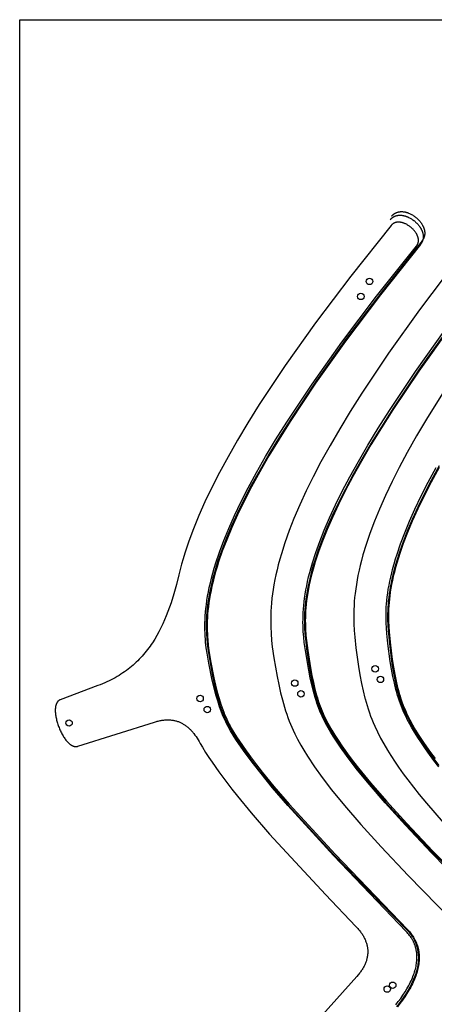
# Model space of a CAD drawing. Extents: x 0 to 2887, y 0 to 2440.
# Drawn here: x 1667 to 2075, y 1473 to 2440 of the extents above; entities that cross this region are included whole.
import ezdxf

# ---------------------------------------------------------------- set-up
doc = ezdxf.new("R2010")
doc.units = 0
doc.header["$MEASUREMENT"] = 0
for name, color, linetype in [('CUTTING_LINES', 7, 'CONTINUOUS'), ('PLATE_REF', 7, 'CONTINUOUS'), ('THROUGH_HOLES', 5, 'CONTINUOUS'), ('TRIM_12MM', 9, 'CONTINUOUS'), ('TRIM_6MM', 11, 'CONTINUOUS')]:
    doc.layers.add(name, color=color, linetype=linetype)

msp = doc.modelspace()

# ---------------------------------------------------------------- linework, layer by layer
at = {"layer": 'CUTTING_LINES'}
for points in [[(2032.23, 2237.89), (1992.52, 2187.95), (1957.9, 2142.13), (1928.02, 2100.21), (1902.54, 2061.92), (1891.34, 2044.07), (1881.11, 2027.03), (1871.81, 2010.77), (1863.39, 1995.26), (1855.83, 1980.46), (1849.06, 1966.36), (1843.07, 1952.9), (1837.8, 1940.07), (1833.22, 1927.82), (1829.29, 1916.13), (1827.59, 1910.59), (1826.03, 1905.18), (1824.61, 1899.88), (1823.33, 1894.71), (1820.98, 1885.28), (1818.45, 1876.14), (1815.7, 1867.3), (1814.24, 1863), (1812.7, 1858.78), (1811.09, 1854.64), (1809.41, 1850.58), (1807.64, 1846.6), (1805.79, 1842.72), (1803.85, 1838.92), (1801.81, 1835.21), (1799.67, 1831.6), (1797.43, 1828.08), (1796.27, 1826.35), (1795.08, 1824.65), (1793.87, 1822.97), (1792.62, 1821.32), (1791.35, 1819.7), (1790.04, 1818.09), (1788.71, 1816.52), (1787.34, 1814.97), (1785.94, 1813.44), (1784.51, 1811.94), (1783.05, 1810.47), (1781.55, 1809.02), (1780.02, 1807.6), (1778.46, 1806.2), (1776.86, 1804.84), (1775.23, 1803.5), (1773.56, 1802.18), (1771.85, 1800.9), (1770.11, 1799.64), (1768.32, 1798.41), (1766.5, 1797.21), (1764.64, 1796.04), (1762.74, 1794.89), (1760.81, 1793.78), (1758.83, 1792.69), (1756.81, 1791.64), (1754.74, 1790.61), (1752.64, 1789.61), (1750.49, 1788.65), (1748.3, 1787.71), (1746.07, 1786.8), (1743.79, 1785.93), (1706.87, 1772.12), (1706.71, 1772.06), (1706.56, 1772), (1706.41, 1771.93), (1706.26, 1771.86), (1706.11, 1771.78), (1705.97, 1771.7), (1705.83, 1771.62), (1705.69, 1771.54), (1705.56, 1771.45), (1705.42, 1771.35), (1705.29, 1771.26), (1705.17, 1771.16), (1705.04, 1771.06), (1704.92, 1770.95), (1704.8, 1770.84), (1704.69, 1770.73), (1704.57, 1770.62), (1704.46, 1770.5), (1704.35, 1770.38), (1704.25, 1770.25), (1704.14, 1770.12), (1704.04, 1769.99), (1703.94, 1769.86), (1703.85, 1769.72), (1703.75, 1769.58), (1703.66, 1769.44), (1703.57, 1769.3), (1703.49, 1769.15), (1703.4, 1769), (1703.32, 1768.85), (1703.24, 1768.69), (1703.17, 1768.53), (1703.09, 1768.37), (1703.02, 1768.21), (1702.89, 1767.87), (1702.76, 1767.53), (1702.64, 1767.17), (1702.53, 1766.81), (1702.43, 1766.43), (1702.34, 1766.05), (1702.26, 1765.66), (1702.19, 1765.26), (1702.12, 1764.85), (1702.07, 1764.43), (1702.02, 1764.01), (1701.98, 1763.58), (1701.95, 1763.14), (1701.93, 1762.69), (1701.92, 1762.24), (1701.92, 1761.31), (1701.94, 1760.37), (1702, 1759.4), (1702.09, 1758.41), (1702.21, 1757.4), (1702.36, 1756.38), (1702.53, 1755.34), (1702.73, 1754.29), (1702.96, 1753.23), (1703.21, 1752.17), (1703.49, 1751.1), (1703.79, 1750.03), (1704.11, 1748.95), (1704.46, 1747.88), (1704.82, 1746.8), (1705.21, 1745.74), (1705.62, 1744.68), (1706.05, 1743.63), (1706.49, 1742.59), (1706.95, 1741.56), (1707.43, 1740.55), (1707.93, 1739.55), (1708.44, 1738.58), (1708.97, 1737.62), (1709.51, 1736.69), (1710.06, 1735.78), (1710.63, 1734.91), (1711.2, 1734.06), (1711.79, 1733.24), (1712.39, 1732.45), (1712.99, 1731.7), (1713.61, 1730.99), (1713.92, 1730.65), (1714.23, 1730.32), (1714.54, 1730), (1714.86, 1729.69), (1715.18, 1729.39), (1715.5, 1729.1), (1715.82, 1728.83), (1716.14, 1728.56), (1716.46, 1728.31), (1716.78, 1728.07), (1717.11, 1727.84), (1717.43, 1727.63), (1717.76, 1727.42), (1718.08, 1727.23), (1718.41, 1727.06), (1718.74, 1726.9), (1718.9, 1726.82), (1719.07, 1726.75), (1719.23, 1726.68), (1719.4, 1726.62), (1719.56, 1726.55), (1719.72, 1726.5), (1719.89, 1726.44), (1720.05, 1726.39), (1720.22, 1726.35), (1720.38, 1726.3), (1720.55, 1726.26), (1720.71, 1726.23), (1720.87, 1726.2), (1721.04, 1726.17), (1721.2, 1726.15), (1721.37, 1726.13), (1721.53, 1726.11), (1721.69, 1726.1), (1721.86, 1726.09), (1722.02, 1726.09), (1722.19, 1726.09), (1722.35, 1726.1), (1722.51, 1726.1), (1722.67, 1726.12), (1722.84, 1726.14), (1723, 1726.16), (1723.16, 1726.18), (1723.32, 1726.21), (1723.49, 1726.25), (1723.65, 1726.29), (1723.81, 1726.33), (1723.97, 1726.38), (1799.35, 1750.15), (1800.32, 1750.45), (1801.28, 1750.72), (1802.23, 1750.98), (1803.18, 1751.21), (1804.11, 1751.42), (1805.03, 1751.61), (1805.94, 1751.78), (1806.84, 1751.93), (1807.73, 1752.05), (1808.61, 1752.16), (1809.48, 1752.24), (1810.35, 1752.31), (1811.2, 1752.35), (1812.05, 1752.37), (1812.88, 1752.37), (1813.71, 1752.35), (1814.52, 1752.32), (1815.33, 1752.26), (1816.13, 1752.18), (1816.92, 1752.08), (1817.71, 1751.96), (1818.48, 1751.82), (1819.25, 1751.66), (1820, 1751.49), (1820.75, 1751.29), (1821.49, 1751.07), (1822.22, 1750.83), (1822.95, 1750.58), (1823.66, 1750.3), (1824.37, 1750.01), (1825.07, 1749.7), (1825.77, 1749.36), (1826.45, 1749.01), (1827.13, 1748.64), (1827.8, 1748.25), (1828.47, 1747.85), (1829.12, 1747.42), (1829.77, 1746.98), (1830.41, 1746.52), (1831.05, 1746.04), (1831.68, 1745.54), (1832.3, 1745.02), (1832.91, 1744.49), (1833.52, 1743.94), (1834.12, 1743.37), (1834.72, 1742.78), (1835.31, 1742.17), (1835.89, 1741.55), (1836.47, 1740.91), (1837.04, 1740.25), (1837.6, 1739.58), (1838.16, 1738.89), (1839.26, 1737.45), (1840.34, 1735.95), (1841.39, 1734.38), (1842.43, 1732.75), (1843.44, 1731.05), (1844.43, 1729.29), (1846.58, 1725.48), (1849.66, 1720.39), (1852.83, 1715.48), (1856.09, 1710.69), (1862.88, 1701.15), (1875.51, 1684.3), (1880.98, 1677.4), (1894.58, 1660.99), (1912.72, 1640.21), (1967.52, 1580.92), (1997.54, 1549.53), (1998.91, 1548.05), (1999.57, 1547.3), (2000.21, 1546.56), (2000.82, 1545.81), (2001.41, 1545.07), (2001.98, 1544.32), (2002.53, 1543.56), (2003.05, 1542.81), (2003.56, 1542.06), (2004.04, 1541.3), (2004.5, 1540.54), (2004.94, 1539.78), (2005.36, 1539.02), (2005.75, 1538.26), (2006.13, 1537.5), (2006.48, 1536.73), (2006.81, 1535.96), (2007.12, 1535.2), (2007.41, 1534.43), (2007.68, 1533.66), (2007.92, 1532.89), (2008.14, 1532.12), (2008.34, 1531.35), (2008.52, 1530.57), (2008.68, 1529.8), (2008.81, 1529.02), (2008.93, 1528.25), (2009.02, 1527.47), (2009.09, 1526.7), (2009.14, 1525.92), (2009.16, 1525.14), (2009.17, 1524.36), (2009.15, 1523.59), (2009.11, 1522.81), (2009.05, 1522.03), (2008.97, 1521.25), (2008.87, 1520.47), (2008.74, 1519.69), (2008.59, 1518.91), (2008.42, 1518.13), (2008.23, 1517.36), (2008.02, 1516.58), (2007.78, 1515.8), (2007.53, 1515.02), (2007.25, 1514.24), (2006.95, 1513.46), (2006.63, 1512.69), (2006.28, 1511.91), (2005.92, 1511.13), (2005.53, 1510.36), (2005.12, 1509.58), (2004.69, 1508.81), (2004.24, 1508.03), (2003.76, 1507.26), (2003.26, 1506.49), (2002.75, 1505.72), (2002.2, 1504.95), (2001.64, 1504.18), (2001.06, 1503.41), (2000.45, 1502.64), (1999.82, 1501.88), (1998.5, 1500.35), (1911.3, 1402.91)], [(2036.63, 1472.33), (2039.18, 1475.61), (2041.57, 1478.85), (2043.8, 1482.05), (2045.86, 1485.21), (2047.75, 1488.32), (2048.63, 1489.87), (2049.48, 1491.4), (2050.28, 1492.92), (2051.03, 1494.43), (2051.75, 1495.92), (2052.43, 1497.41), (2053.06, 1498.89), (2053.65, 1500.35), (2054.2, 1501.8), (2054.71, 1503.24), (2055.18, 1504.67), (2055.6, 1506.09), (2055.98, 1507.49), (2056.32, 1508.88), (2056.62, 1510.26), (2056.88, 1511.63), (2057.09, 1512.99), (2057.26, 1514.33), (2057.39, 1515.66), (2057.48, 1516.98), (2057.53, 1518.29), (2057.53, 1519.58), (2057.49, 1520.86), (2057.41, 1522.13), (2057.29, 1523.38), (2057.12, 1524.62), (2057.02, 1525.24), (2056.91, 1525.85), (2056.79, 1526.46), (2056.66, 1527.06), (2056.52, 1527.67), (2056.37, 1528.26), (2056.21, 1528.86), (2056.04, 1529.45), (2055.85, 1530.04), (2055.66, 1530.62), (2055.45, 1531.2), (2055.24, 1531.78), (2055.01, 1532.36), (2054.78, 1532.93), (2054.53, 1533.5), (2054.27, 1534.06), (2054, 1534.62), (2053.73, 1535.18), (2053.44, 1535.73), (2053.14, 1536.28), (2052.83, 1536.83), (2052.5, 1537.37), (2051.83, 1538.44), (2051.11, 1539.5), (2050.35, 1540.55), (2049.55, 1541.58), (2048.7, 1542.59), (2047.82, 1543.59), (2046.88, 1544.58), (1975.52, 1619.08), (1930.55, 1668.34), (1915.54, 1685.75), (1904.23, 1699.56), (1895.63, 1710.66), (1888.78, 1719.94), (1882.38, 1728.92), (1879.49, 1733.18), (1876.78, 1737.37), (1874.24, 1741.58), (1873.02, 1743.71), (1871.84, 1745.87), (1870.7, 1748.06), (1869.59, 1750.3), (1868.5, 1752.59), (1867.45, 1754.95), (1866.42, 1757.38), (1865.42, 1759.88), (1864.43, 1762.48), (1863.47, 1765.17), (1861.6, 1770.88), (1859.79, 1777.08), (1858.02, 1783.85), (1856.28, 1791.24), (1852.81, 1808.19), (1851.12, 1817.92), (1850.37, 1823.16), (1849.75, 1828.7), (1849.5, 1831.59), (1849.29, 1834.56), (1849.14, 1837.62), (1849.05, 1840.78), (1849.02, 1844.02), (1849.06, 1847.37), (1849.17, 1850.81), (1849.36, 1854.36), (1849.63, 1858.03), (1850, 1861.8), (1850.46, 1865.69), (1851.02, 1869.69), (1851.69, 1873.82), (1852.47, 1878.08), (1853.37, 1882.47), (1854.39, 1886.99), (1855.53, 1891.64), (1856.81, 1896.44), (1858.23, 1901.38), (1859.79, 1906.47), (1863.37, 1917.11), (1867.59, 1928.38), (1872.48, 1940.3), (1878.11, 1952.92), (1884.5, 1966.26), (1891.7, 1980.34), (1899.76, 1995.19), (1908.71, 2010.84), (1918.61, 2027.33), (1929.49, 2044.67), (1954.36, 2082.05), (1983.69, 2123.19), (2017.81, 2168.33), (2057.06, 2217.7), (2057.16, 2217.83), (2057.26, 2217.96), (2057.36, 2218.1), (2057.46, 2218.23), (2057.55, 2218.36), (2057.64, 2218.5), (2057.73, 2218.64), (2057.81, 2218.77), (2057.89, 2218.91), (2057.97, 2219.05), (2058.04, 2219.19), (2058.12, 2219.33), (2058.19, 2219.47), (2058.25, 2219.61), (2058.31, 2219.75), (2058.38, 2219.89), (2058.43, 2220.03), (2058.49, 2220.18), (2058.54, 2220.32), (2058.59, 2220.46), (2058.64, 2220.61), (2058.68, 2220.75), (2058.72, 2220.9), (2058.76, 2221.05), (2058.79, 2221.19), (2058.83, 2221.34), (2058.86, 2221.49), (2058.89, 2221.64), (2058.93, 2221.93), (2058.97, 2222.23), (2059, 2222.53), (2059.02, 2222.84), (2059.02, 2223.14), (2059.02, 2223.44), (2059.01, 2223.75), (2058.99, 2224.05), (2058.96, 2224.36), (2058.92, 2224.67), (2058.87, 2224.98), (2058.81, 2225.29), (2058.75, 2225.59), (2058.67, 2225.9), (2058.59, 2226.21), (2058.5, 2226.52), (2058.4, 2226.83), (2058.29, 2227.14), (2058.17, 2227.45), (2058.05, 2227.75), (2057.92, 2228.06), (2057.78, 2228.37), (2057.64, 2228.67), (2057.48, 2228.98), (2057.32, 2229.28), (2057.16, 2229.58), (2056.98, 2229.88), (2056.8, 2230.18), (2056.62, 2230.48), (2056.42, 2230.78), (2056.02, 2231.36), (2055.59, 2231.94), (2055.14, 2232.51), (2054.67, 2233.07), (2054.18, 2233.62), (2053.67, 2234.16), (2053.14, 2234.68), (2052.59, 2235.2), (2052.03, 2235.69), (2051.46, 2236.17), (2050.87, 2236.64), (2050.27, 2237.09), (2049.66, 2237.52), (2049.04, 2237.93), (2048.41, 2238.32), (2047.77, 2238.69), (2047.13, 2239.03), (2046.48, 2239.36), (2045.82, 2239.66), (2045.17, 2239.93), (2044.84, 2240.06), (2044.51, 2240.18), (2044.18, 2240.3), (2043.85, 2240.41), (2043.52, 2240.51), (2043.19, 2240.61), (2042.86, 2240.69), (2042.53, 2240.77), (2042.2, 2240.85), (2041.87, 2240.91), (2041.55, 2240.97), (2041.22, 2241.02), (2040.9, 2241.06), (2040.58, 2241.1), (2040.25, 2241.12), (2039.93, 2241.14), (2039.62, 2241.15), (2039.3, 2241.16), (2038.99, 2241.15), (2038.68, 2241.13), (2038.37, 2241.11), (2038.06, 2241.08), (2037.76, 2241.04), (2037.45, 2240.99), (2037.16, 2240.93), (2036.86, 2240.86), (2036.57, 2240.78), (2036.28, 2240.69), (2036, 2240.59), (2035.71, 2240.48), (2035.57, 2240.43), (2035.44, 2240.37), (2035.3, 2240.31), (2035.16, 2240.24), (2035.03, 2240.17), (2034.89, 2240.1), (2034.76, 2240.03), (2034.63, 2239.96), (2034.5, 2239.88), (2034.37, 2239.8), (2034.24, 2239.71), (2034.11, 2239.63), (2033.98, 2239.54), (2033.86, 2239.45), (2033.73, 2239.36), (2033.61, 2239.26), (2033.49, 2239.16), (2033.37, 2239.06), (2033.25, 2238.96), (2033.13, 2238.85), (2033.01, 2238.74), (2032.9, 2238.63), (2032.78, 2238.51), (2032.67, 2238.39), (2032.56, 2238.27), (2032.45, 2238.15), (2032.34, 2238.02), (2032.23, 2237.89)], [(2095.49, 2201.96), (2060.06, 2154.96), (2029.68, 2112.42), (2003.43, 2073.23), (1992.03, 2055.26), (1981.59, 2038.13), (1972.08, 2021.8), (1963.17, 2005.72), (1955.5, 1991.1), (1948.6, 1977.17), (1942.36, 1963.66), (1936.6, 1950.23), (1931.91, 1938.29), (1927.65, 1926.31), (1924.21, 1915.51), (1922.7, 1910.29), (1921.18, 1904.61), (1919.95, 1899.66), (1918.85, 1894.83), (1917.86, 1890.1), (1916.89, 1884.9), (1916.16, 1880.43), (1915.53, 1876.06), (1915, 1871.79), (1914.51, 1867.05), (1914.19, 1863.01), (1913.95, 1859.08), (1913.8, 1855.25), (1913.71, 1850.95), (1913.72, 1847.35), (1913.79, 1843.84), (1914.1, 1837.14), (1914.64, 1830.37), (1915.34, 1824.05), (1916.86, 1813.35), (1919.98, 1795.05), (1921.6, 1786.97), (1923.41, 1778.88), (1925.2, 1771.86), (1927.25, 1764.75), (1928.4, 1761.1), (1929.47, 1757.94), (1930.65, 1754.65), (1932.05, 1750.98), (1933.25, 1748.04), (1934.49, 1745.15), (1935.85, 1742.11), (1937.48, 1738.7), (1940.19, 1733.37), (1943.5, 1727.37), (1946.42, 1722.43), (1949.98, 1716.73), (1956.94, 1706.25), (1964.43, 1695.71), (1973.58, 1683.7), (1986.36, 1668.09), (2002.35, 1649.68), (2022.43, 1627.6), (2048.79, 1599.61), (2120.67, 1526.15)], [(2143.27, 1548.76), (2071.91, 1621.7), (2046.34, 1648.85), (2026.28, 1670.91), (2010.82, 1688.72), (1999.04, 1703.1), (1990.01, 1714.9), (1982.49, 1725.42), (1975.9, 1735.21), (1972.96, 1739.87), (1970.23, 1744.48), (1967.69, 1749.08), (1966.49, 1751.4), (1965.34, 1753.75), (1964.22, 1756.13), (1963.15, 1758.54), (1962.11, 1761.01), (1961.11, 1763.53), (1960.14, 1766.12), (1959.2, 1768.78), (1958.3, 1771.52), (1957.41, 1774.35), (1955.73, 1780.31), (1954.12, 1786.72), (1952.59, 1793.64), (1951.11, 1801.14), (1948.17, 1818.57), (1946.81, 1828.3), (1946.24, 1833.53), (1945.81, 1839.05), (1945.65, 1841.93), (1945.54, 1844.89), (1945.49, 1847.94), (1945.5, 1851.08), (1945.57, 1854.31), (1945.71, 1857.64), (1945.93, 1861.08), (1946.23, 1864.61), (1946.61, 1868.26), (1947.09, 1872.02), (1947.66, 1875.9), (1948.34, 1879.9), (1949.12, 1884.03), (1950.02, 1888.28), (1951.04, 1892.67), (1952.18, 1897.19), (1953.45, 1901.85), (1954.85, 1906.65), (1958.08, 1916.71), (1961.91, 1927.38), (1966.39, 1938.7), (1971.56, 1950.71), (1977.46, 1963.42), (1984.13, 1976.88), (1991.61, 1991.1), (1999.96, 2006.13), (2009.21, 2021.98), (2019.4, 2038.7), (2030.58, 2056.31), (2056.08, 2094.33), (2086.04, 2136.27)], [(2089.34, 2083.19), (2067, 2047.7), (2057.24, 2031.23), (2048.08, 2015.03), (2040.18, 2000.32), (2033.05, 1986.32), (2026.57, 1972.78), (2020.58, 1959.33), (2015.67, 1947.39), (2011.18, 1935.43), (2007.52, 1924.66), (2004.42, 1914.4), (2002.92, 1908.89), (2001.71, 1904.08), (2000.62, 1899.39), (1999.53, 1894.22), (1998.68, 1889.77), (1997.95, 1885.43), (1997.31, 1881.19), (1996.7, 1876.48), (1996.27, 1872.48), (1995.93, 1868.57), (1995.67, 1864.76), (1995.47, 1860.49), (1995.38, 1856.91), (1995.35, 1853.43), (1995.46, 1846.76), (1995.81, 1840.02), (1996.32, 1833.72), (1997.51, 1823.03), (2000.06, 1804.63), (2001.43, 1796.42), (2003, 1788.17), (2004.58, 1780.96), (2006.42, 1773.61), (2006.54, 1773.16), (2008.47, 1766.53), (2009.57, 1763.08), (2010.89, 1759.23), (2012.02, 1756.13), (2013.2, 1753.08), (2014.52, 1749.86), (2016.1, 1746.23), (2018.78, 1740.51), (2021.84, 1734.51), (2025.06, 1728.66), (2028.74, 1722.42), (2031.99, 1717.2), (2036.08, 1710.93), (2039.46, 1705.94), (2044.01, 1699.49), (2048.54, 1693.37), (2054.05, 1686.21), (2059.88, 1678.95), (2066.9, 1670.52), (2083.36, 1651.7)], [(2079.15, 1706.06), (2074.16, 1712.52), (2069.75, 1718.47), (2065.82, 1724), (2061.91, 1729.71), (2058.37, 1735.08), (2055.11, 1740.26), (2052.1, 1745.31), (2049.34, 1750.29), (2048.04, 1752.78), (2046.8, 1755.27), (2045.61, 1757.77), (2044.47, 1760.29), (2043.38, 1762.85), (2042.33, 1765.43), (2041.33, 1768.07), (2040.37, 1770.75), (2039.45, 1773.49), (2038.57, 1776.3), (2037.72, 1779.18), (2036.91, 1782.15), (2035.37, 1788.35), (2033.95, 1794.98), (2032.62, 1802.08), (2031.36, 1809.72), (2028.96, 1827.3), (2027.9, 1837.03), (2027.49, 1842.25), (2027.21, 1847.76), (2027.14, 1850.62), (2027.12, 1853.57), (2027.15, 1856.61), (2027.25, 1859.73), (2027.41, 1862.95), (2027.64, 1866.27), (2027.95, 1869.69), (2028.34, 1873.21), (2028.82, 1876.85), (2029.4, 1880.6), (2030.07, 1884.47), (2030.84, 1888.46), (2031.73, 1892.58), (2032.73, 1896.82), (2033.85, 1901.21), (2035.09, 1905.73), (2036.47, 1910.39), (2037.98, 1915.2), (2041.43, 1925.27), (2045.49, 1935.98), (2050.2, 1947.35), (2055.6, 1959.43), (2061.74, 1972.23), (2068.65, 1985.79), (2076.39, 2000.15)]]:
    msp.add_lwpolyline(points, dxfattribs=at)
at = {"layer": 'PLATE_REF'}
msp.add_lwpolyline([(2886.89, 2440), (2886.89, 0), (1666.89, 0), (1666.89, 2440), (2886.89, 2440)], dxfattribs=at)
at = {"layer": 'THROUGH_HOLES'}
for centre in [(2010.9, 2182.98), (2002.36, 2168.22), (2016.46, 1802.4), (1937.39, 1788.46), (2021.63, 1792.13), (1943.49, 1777.87), (1844.28, 1773.28), (1851.39, 1762.44), (1715.42, 1749.25), (2028.38, 1487.95), (2033.71, 1491.69)]:
    msp.add_circle(centre, 3.18, dxfattribs=at)
at = {"layer": 'TRIM_12MM'}
for points in [[(2031.3, 2243.55), (2031.44, 2243.72), (2031.59, 2243.89), (2031.74, 2244.06), (2031.89, 2244.22), (2032.04, 2244.38), (2032.19, 2244.53), (2032.35, 2244.69), (2032.51, 2244.84), (2032.67, 2244.98), (2032.83, 2245.12), (2033, 2245.26), (2033.16, 2245.4), (2033.33, 2245.53), (2033.5, 2245.66), (2033.68, 2245.78), (2033.85, 2245.91), (2034.03, 2246.02), (2034.21, 2246.14), (2034.39, 2246.25), (2034.57, 2246.36), (2034.75, 2246.46), (2034.93, 2246.56), (2035.12, 2246.66), (2035.3, 2246.75), (2035.49, 2246.84), (2035.68, 2246.92), (2035.87, 2247.01), (2036.06, 2247.09), (2036.45, 2247.23), (2036.83, 2247.37), (2037.23, 2247.48), (2037.62, 2247.59), (2038.01, 2247.68), (2038.41, 2247.76), (2038.81, 2247.83), (2039.21, 2247.88), (2039.61, 2247.93), (2040.01, 2247.96), (2040.41, 2247.98), (2040.81, 2247.99), (2041.21, 2247.98), (2041.61, 2247.97), (2042.01, 2247.95), (2042.41, 2247.92), (2042.81, 2247.87), (2043.2, 2247.82), (2043.6, 2247.76), (2044, 2247.69), (2044.39, 2247.61), (2044.78, 2247.52), (2045.17, 2247.43), (2045.57, 2247.32), (2045.95, 2247.21), (2046.34, 2247.09), (2046.73, 2246.96), (2047.11, 2246.83), (2047.5, 2246.69), (2047.88, 2246.54), (2048.63, 2246.22), (2049.38, 2245.88), (2050.12, 2245.51), (2050.85, 2245.12), (2051.57, 2244.7), (2052.28, 2244.26), (2052.98, 2243.8), (2053.66, 2243.32), (2054.34, 2242.82), (2054.99, 2242.3), (2055.64, 2241.76), (2056.27, 2241.2), (2056.88, 2240.63), (2057.47, 2240.04), (2058.05, 2239.44), (2058.6, 2238.82), (2059.13, 2238.18), (2059.65, 2237.53), (2060.14, 2236.87), (2060.6, 2236.2), (2060.82, 2235.85), (2061.04, 2235.51), (2061.25, 2235.16), (2061.45, 2234.81), (2061.65, 2234.45), (2061.84, 2234.09), (2062.02, 2233.73), (2062.19, 2233.37), (2062.36, 2233), (2062.52, 2232.63), (2062.67, 2232.26), (2062.81, 2231.88), (2062.94, 2231.5), (2063.06, 2231.12), (2063.18, 2230.74), (2063.28, 2230.35), (2063.38, 2229.96), (2063.46, 2229.57), (2063.53, 2229.18), (2063.6, 2228.78), (2063.65, 2228.38), (2063.69, 2227.98), (2063.72, 2227.58), (2063.73, 2227.18), (2063.73, 2226.77), (2063.72, 2226.37), (2063.7, 2225.96), (2063.66, 2225.56), (2063.61, 2225.15), (2063.55, 2224.74), (2063.51, 2224.54), (2063.47, 2224.34), (2063.42, 2224.13), (2063.37, 2223.93), (2063.32, 2223.73), (2063.26, 2223.53), (2063.2, 2223.33), (2063.14, 2223.13), (2063.07, 2222.93), (2063, 2222.73), (2062.92, 2222.53), (2062.84, 2222.34), (2062.76, 2222.14), (2062.67, 2221.95), (2062.58, 2221.75), (2062.49, 2221.56), (2062.39, 2221.37), (2062.29, 2221.18), (2062.18, 2220.99), (2062.07, 2220.8), (2061.96, 2220.62), (2061.84, 2220.43), (2061.72, 2220.25), (2061.59, 2220.07), (2061.47, 2219.89), (2061.33, 2219.71), (2061.2, 2219.54), (2061.06, 2219.36), (2021.65, 2169.68), (1987.37, 2124.29), (1957.89, 2082.97), (1932.87, 2045.47), (1921.92, 2028.09), (1911.95, 2011.59), (1902.93, 1995.92), (1894.81, 1981.08), (1887.54, 1967.02), (1881.09, 1953.72), (1875.4, 1941.15), (1870.45, 1929.28), (1866.17, 1918.09), (1862.54, 1907.54), (1860.95, 1902.5), (1859.5, 1897.61), (1858.19, 1892.87), (1857.02, 1888.27), (1855.97, 1883.81), (1855.04, 1879.48), (1854.23, 1875.29), (1853.53, 1871.23), (1852.94, 1867.29), (1852.45, 1863.47), (1852.05, 1859.76), (1851.74, 1856.17), (1851.51, 1852.69), (1851.36, 1849.32), (1851.29, 1846.04), (1851.28, 1842.87), (1851.34, 1839.78), (1851.45, 1836.78), (1851.62, 1833.87), (1851.83, 1831.04), (1852.38, 1825.61), (1853.05, 1820.45), (1854.68, 1810.4), (1857.91, 1793.61), (1859.55, 1786.28), (1861.21, 1779.57), (1862.92, 1773.41), (1864.69, 1767.74), (1865.6, 1765.06), (1866.54, 1762.48), (1867.49, 1759.99), (1868.47, 1757.57), (1869.48, 1755.22), (1870.52, 1752.93), (1871.59, 1750.7), (1872.69, 1748.5), (1873.83, 1746.34), (1875, 1744.2), (1877.48, 1739.96), (1880.14, 1735.71), (1883, 1731.38), (1889.7, 1721.78), (1896.63, 1712.28), (1905.33, 1701), (1916.77, 1687.05), (1931.89, 1669.55), (1976.98, 1620.4), (2048.15, 1546.6), (2049.16, 1545.56), (2050.11, 1544.49), (2051.03, 1543.4), (2051.9, 1542.3), (2052.73, 1541.17), (2053.51, 1540.03), (2054.25, 1538.87), (2054.6, 1538.28), (2054.94, 1537.69), (2055.27, 1537.09), (2055.59, 1536.49), (2055.89, 1535.89), (2056.19, 1535.28), (2056.47, 1534.67), (2056.75, 1534.05), (2057.01, 1533.43), (2057.26, 1532.8), (2057.49, 1532.17), (2057.72, 1531.54), (2057.93, 1530.9), (2058.14, 1530.26), (2058.33, 1529.62), (2058.51, 1528.97), (2058.67, 1528.32), (2058.83, 1527.67), (2058.98, 1527.01), (2059.11, 1526.35), (2059.23, 1525.68), (2059.34, 1525.01), (2059.44, 1524.34), (2059.52, 1523.67), (2059.66, 1522.31), (2059.75, 1520.94), (2059.8, 1519.56), (2059.8, 1518.16), (2059.75, 1516.76), (2059.66, 1515.35), (2059.52, 1513.92), (2059.34, 1512.49), (2059.12, 1511.05), (2058.85, 1509.6), (2058.54, 1508.13), (2058.18, 1506.66), (2057.78, 1505.18), (2057.33, 1503.69), (2056.85, 1502.2), (2056.32, 1500.69), (2055.74, 1499.17), (2055.13, 1497.65), (2054.47, 1496.11), (2053.77, 1494.57), (2053.03, 1493.02), (2052.24, 1491.46), (2051.42, 1489.89), (2050.55, 1488.31), (2049.64, 1486.72), (2047.7, 1483.52), (2045.59, 1480.29), (2043.31, 1477.02), (2040.87, 1473.71), (2038.27, 1470.37)], [(2089.55, 2136.99), (2059.44, 2094.86), (2033.8, 2056.72), (2022.56, 2039.08), (2012.3, 2022.33), (2002.99, 2006.47), (1994.59, 1991.44), (1987.05, 1977.24), (1980.33, 1963.81), (1974.38, 1951.15), (1969.17, 1939.2), (1964.65, 1927.95), (1960.77, 1917.36), (1957.5, 1907.4), (1956.07, 1902.65), (1954.78, 1898.05), (1953.62, 1893.58), (1952.59, 1889.26), (1951.67, 1885.07), (1950.86, 1881.01), (1950.16, 1877.08), (1949.56, 1873.26), (1949.06, 1869.57), (1948.65, 1865.99), (1948.33, 1862.52), (1948.08, 1859.16), (1947.91, 1855.9), (1947.81, 1852.74), (1947.77, 1849.66), (1947.8, 1846.68), (1947.87, 1843.78), (1948, 1840.96), (1948.37, 1835.55), (1948.88, 1830.4), (1950.18, 1820.35), (1952.85, 1803.39), (1954.24, 1795.91), (1955.69, 1789), (1957.21, 1782.6), (1958.82, 1776.66), (1959.66, 1773.84), (1960.53, 1771.11), (1961.43, 1768.45), (1962.36, 1765.87), (1963.33, 1763.35), (1964.33, 1760.88), (1965.37, 1758.47), (1966.45, 1756.08), (1967.57, 1753.73), (1968.74, 1751.4), (1969.96, 1749.08), (1971.22, 1746.77), (1973.92, 1742.12), (1976.84, 1737.39), (1980.01, 1732.51), (1983.77, 1726.95), (1991.01, 1716.74), (1995.27, 1711.05), (2000.1, 1704.82), (2011.96, 1690.35), (2027.5, 1672.5), (2047.63, 1650.44), (2073.27, 1623.37), (2144.64, 1550.92)], [(2079.33, 2000.26), (2071.55, 1985.92), (2064.59, 1972.39), (2058.41, 1959.63), (2052.97, 1947.62), (2048.23, 1936.31), (2044.13, 1925.68), (2040.65, 1915.7), (2037.73, 1906.33), (2036.47, 1901.87), (2035.33, 1897.54), (2034.32, 1893.36), (2033.42, 1889.3), (2032.62, 1885.37), (2031.93, 1881.57), (2031.34, 1877.89), (2030.84, 1874.32), (2030.43, 1870.86), (2030.09, 1867.51), (2029.84, 1864.26), (2029.65, 1861.11), (2029.53, 1858.05), (2029.48, 1855.08), (2029.47, 1852.19), (2029.52, 1849.38), (2029.74, 1843.98), (2030.1, 1838.85), (2031.11, 1828.79), (2033.28, 1811.68), (2034.46, 1804.06), (2035.71, 1796.98), (2037.06, 1790.38), (2038.53, 1784.2), (2039.31, 1781.25), (2040.12, 1778.38), (2040.97, 1775.58), (2041.85, 1772.85), (2042.78, 1770.18), (2043.75, 1767.55), (2044.76, 1764.97), (2045.82, 1762.43), (2046.93, 1759.91), (2048.09, 1757.41), (2049.31, 1754.91), (2050.58, 1752.42), (2053.3, 1747.42), (2056.28, 1742.33), (2059.53, 1737.1), (2063.42, 1731.15), (2067, 1725.88), (2070.94, 1720.3), (2075.37, 1714.31)]]:
    msp.add_lwpolyline(points, dxfattribs=at)
at = {"layer": 'TRIM_6MM'}
for points in [[(2032.76, 2247.05), (2032.9, 2247.22), (2033.05, 2247.39), (2033.19, 2247.56), (2033.34, 2247.72), (2033.49, 2247.88), (2033.65, 2248.04), (2033.8, 2248.19), (2033.96, 2248.34), (2034.12, 2248.49), (2034.29, 2248.63), (2034.45, 2248.77), (2034.62, 2248.9), (2034.79, 2249.04), (2034.96, 2249.17), (2035.13, 2249.29), (2035.3, 2249.41), (2035.48, 2249.53), (2035.66, 2249.65), (2035.84, 2249.76), (2036.02, 2249.86), (2036.2, 2249.97), (2036.38, 2250.07), (2036.57, 2250.16), (2036.76, 2250.26), (2036.94, 2250.35), (2037.13, 2250.43), (2037.32, 2250.52), (2037.51, 2250.59), (2037.9, 2250.74), (2038.29, 2250.88), (2038.68, 2251), (2039.07, 2251.1), (2039.46, 2251.2), (2039.86, 2251.28), (2040.26, 2251.34), (2040.66, 2251.4), (2041.06, 2251.44), (2041.46, 2251.47), (2041.86, 2251.49), (2042.26, 2251.5), (2042.66, 2251.5), (2043.06, 2251.49), (2043.46, 2251.47), (2043.86, 2251.43), (2044.26, 2251.39), (2044.65, 2251.34), (2045.05, 2251.28), (2045.45, 2251.21), (2045.84, 2251.13), (2046.23, 2251.04), (2046.63, 2250.95), (2047.02, 2250.84), (2047.41, 2250.73), (2047.79, 2250.61), (2048.18, 2250.49), (2048.56, 2250.35), (2048.95, 2250.21), (2049.33, 2250.06), (2050.08, 2249.75), (2050.83, 2249.41), (2051.57, 2249.04), (2052.3, 2248.64), (2053.02, 2248.23), (2053.73, 2247.79), (2054.43, 2247.33), (2055.12, 2246.85), (2055.79, 2246.35), (2056.45, 2245.83), (2057.1, 2245.29), (2057.72, 2244.74), (2058.34, 2244.17), (2058.93, 2243.58), (2059.51, 2242.97), (2060.06, 2242.35), (2060.6, 2241.72), (2061.11, 2241.07), (2061.6, 2240.41), (2062.07, 2239.74), (2062.29, 2239.39), (2062.51, 2239.05), (2062.72, 2238.7), (2062.92, 2238.35), (2063.12, 2237.99), (2063.31, 2237.64), (2063.49, 2237.28), (2063.66, 2236.91), (2063.83, 2236.54), (2063.99, 2236.18), (2064.14, 2235.8), (2064.28, 2235.43), (2064.41, 2235.05), (2064.54, 2234.67), (2064.65, 2234.28), (2064.75, 2233.9), (2064.85, 2233.51), (2064.93, 2233.12), (2065.01, 2232.72), (2065.07, 2232.33), (2065.12, 2231.93), (2065.16, 2231.53), (2065.19, 2231.13), (2065.21, 2230.72), (2065.21, 2230.32), (2065.2, 2229.91), (2065.18, 2229.51), (2065.14, 2229.1), (2065.09, 2228.69), (2065.03, 2228.29), (2064.99, 2228.08), (2064.95, 2227.88), (2064.9, 2227.68), (2064.85, 2227.48), (2064.8, 2227.27), (2064.75, 2227.07), (2064.68, 2226.87), (2064.62, 2226.67), (2064.55, 2226.47), (2064.48, 2226.28), (2064.41, 2226.08), (2064.33, 2225.88), (2064.24, 2225.69), (2064.16, 2225.49), (2064.07, 2225.3), (2063.97, 2225.1), (2063.87, 2224.91), (2063.77, 2224.72), (2063.67, 2224.53), (2063.56, 2224.35), (2063.44, 2224.16), (2063.33, 2223.98), (2063.2, 2223.79), (2063.08, 2223.61), (2062.95, 2223.43), (2062.82, 2223.25), (2062.68, 2223.08), (2062.55, 2222.9), (2022.9, 2172.82), (1988.4, 2127.09), (1958.7, 2085.49), (1933.46, 2047.77), (1922.41, 2030.3), (1912.35, 2013.71), (1903.22, 1997.98), (1895.01, 1983.07), (1887.64, 1968.96), (1881.1, 1955.62), (1875.32, 1943.02), (1870.28, 1931.12), (1865.92, 1919.91), (1862.2, 1909.35), (1860.57, 1904.3), (1859.08, 1899.41), (1857.73, 1894.66), (1856.52, 1890.06), (1855.43, 1885.6), (1854.47, 1881.27), (1853.62, 1877.08), (1852.88, 1873.02), (1852.25, 1869.08), (1851.72, 1865.26), (1851.29, 1861.57), (1850.94, 1857.98), (1850.68, 1854.5), (1850.5, 1851.13), (1850.39, 1847.86), (1850.36, 1844.69), (1850.38, 1841.61), (1850.46, 1838.62), (1850.6, 1835.71), (1850.78, 1832.88), (1851.27, 1827.46), (1851.88, 1822.3), (1853.4, 1812.25), (1856.44, 1795.41), (1857.99, 1788.02), (1859.58, 1781.24), (1861.22, 1775), (1862.94, 1769.23), (1863.82, 1766.51), (1864.73, 1763.87), (1865.67, 1761.32), (1866.64, 1758.85), (1867.63, 1756.44), (1868.65, 1754.09), (1869.71, 1751.79), (1870.81, 1749.53), (1871.94, 1747.3), (1873.11, 1745.1), (1875.59, 1740.72), (1878.26, 1736.33), (1881.15, 1731.87), (1887.93, 1721.98), (1894.96, 1712.24), (1903.8, 1700.74), (1915.38, 1686.6), (1930.65, 1668.98), (1975.97, 1619.84), (2047.21, 1546.51), (2048.22, 1545.46), (2049.18, 1544.4), (2050.1, 1543.32), (2050.98, 1542.21), (2051.81, 1541.09), (2052.59, 1539.96), (2053.34, 1538.8), (2053.69, 1538.21), (2054.03, 1537.62), (2054.36, 1537.03), (2054.68, 1536.43), (2054.99, 1535.83), (2055.29, 1535.22), (2055.57, 1534.61), (2055.85, 1533.99), (2056.11, 1533.37), (2056.36, 1532.75), (2056.6, 1532.12), (2056.83, 1531.49), (2057.05, 1530.86), (2057.25, 1530.22), (2057.44, 1529.57), (2057.62, 1528.93), (2057.79, 1528.28), (2057.95, 1527.62), (2058.1, 1526.97), (2058.23, 1526.31), (2058.35, 1525.64), (2058.47, 1524.98), (2058.57, 1524.31), (2058.65, 1523.63), (2058.79, 1522.28), (2058.89, 1520.91), (2058.94, 1519.53), (2058.94, 1518.14), (2058.9, 1516.74), (2058.81, 1515.33), (2058.68, 1513.91), (2058.5, 1512.48), (2058.27, 1511.03), (2058.01, 1509.58), (2057.7, 1508.12), (2057.34, 1506.65), (2056.94, 1505.18), (2056.5, 1503.69), (2056.01, 1502.19), (2055.49, 1500.69), (2054.92, 1499.17), (2054.3, 1497.65), (2053.65, 1496.12), (2052.95, 1494.58), (2052.21, 1493.03), (2051.43, 1491.47), (2050.6, 1489.9), (2049.73, 1488.32), (2048.83, 1486.74), (2046.89, 1483.54), (2044.78, 1480.3), (2042.51, 1477.04), (2040.07, 1473.73), (2037.46, 1470.39)], [(2090.47, 2139.5), (2060.16, 2097.12), (2034.33, 2058.78), (2012.65, 2024.23), (2003.25, 2008.3), (1994.76, 1993.23), (1987.14, 1978.98), (1980.33, 1965.52), (1974.31, 1952.82), (1969.02, 1940.85), (1964.42, 1929.58), (1960.47, 1918.98), (1957.12, 1909.01), (1955.66, 1904.26), (1954.34, 1899.65), (1953.14, 1895.18), (1952.07, 1890.86), (1951.12, 1886.67), (1950.28, 1882.61), (1949.54, 1878.68), (1948.91, 1874.87), (1948.38, 1871.18), (1947.94, 1867.61), (1947.58, 1864.14), (1947.31, 1860.78), (1947.11, 1857.53), (1946.98, 1854.37), (1946.91, 1851.3), (1946.91, 1848.32), (1946.96, 1845.43), (1947.05, 1842.61), (1947.37, 1837.2), (1947.83, 1832.06), (1949.03, 1822), (1951.53, 1805), (1952.85, 1797.46), (1954.23, 1790.49), (1955.69, 1784.03), (1957.25, 1778), (1958.07, 1775.14), (1958.92, 1772.35), (1959.8, 1769.65), (1960.71, 1767.02), (1961.67, 1764.44), (1962.66, 1761.92), (1963.69, 1759.45), (1964.76, 1757.01), (1965.88, 1754.6), (1967.04, 1752.21), (1968.26, 1749.83), (1969.53, 1747.46), (1972.23, 1742.68), (1975.17, 1737.83), (1978.37, 1732.83), (1982.18, 1727.13), (1989.52, 1716.7), (1993.83, 1710.91), (1998.72, 1704.58), (2010.71, 1689.95), (2026.38, 1671.99), (2046.64, 1649.9), (2072.36, 1622.87), (2143.8, 1550.83)], [(2079.49, 2001.83), (2071.63, 1987.45), (2064.6, 1973.89), (2058.35, 1961.1), (2052.84, 1949.07), (2048.02, 1937.75), (2043.87, 1927.11), (2040.32, 1917.12), (2037.34, 1907.75), (2036.04, 1903.28), (2034.88, 1898.96), (2033.83, 1894.77), (2032.9, 1890.72), (2032.08, 1886.79), (2031.36, 1882.99), (2030.74, 1879.31), (2030.21, 1875.74), (2029.77, 1872.29), (2029.41, 1868.94), (2029.13, 1865.69), (2028.92, 1862.55), (2028.78, 1859.49), (2028.69, 1856.52), (2028.66, 1853.64), (2028.68, 1850.83), (2028.86, 1845.44), (2029.17, 1840.31), (2030.09, 1830.25), (2032.12, 1813.1), (2033.22, 1805.44), (2034.42, 1798.3), (2035.72, 1791.64), (2037.14, 1785.38), (2037.9, 1782.39), (2038.69, 1779.48), (2039.52, 1776.64), (2040.4, 1773.86), (2041.31, 1771.14), (2042.27, 1768.47), (2043.27, 1765.85), (2044.33, 1763.25), (2045.43, 1760.68), (2046.59, 1758.12), (2047.81, 1755.58), (2049.08, 1753.03), (2051.81, 1747.92), (2054.81, 1742.72), (2058.09, 1737.38), (2062.01, 1731.31), (2065.63, 1725.94), (2069.62, 1720.26), (2074.1, 1714.18), (2079.16, 1707.59)]]:
    msp.add_lwpolyline(points, dxfattribs=at)

doc.saveas('drawing.dxf')
